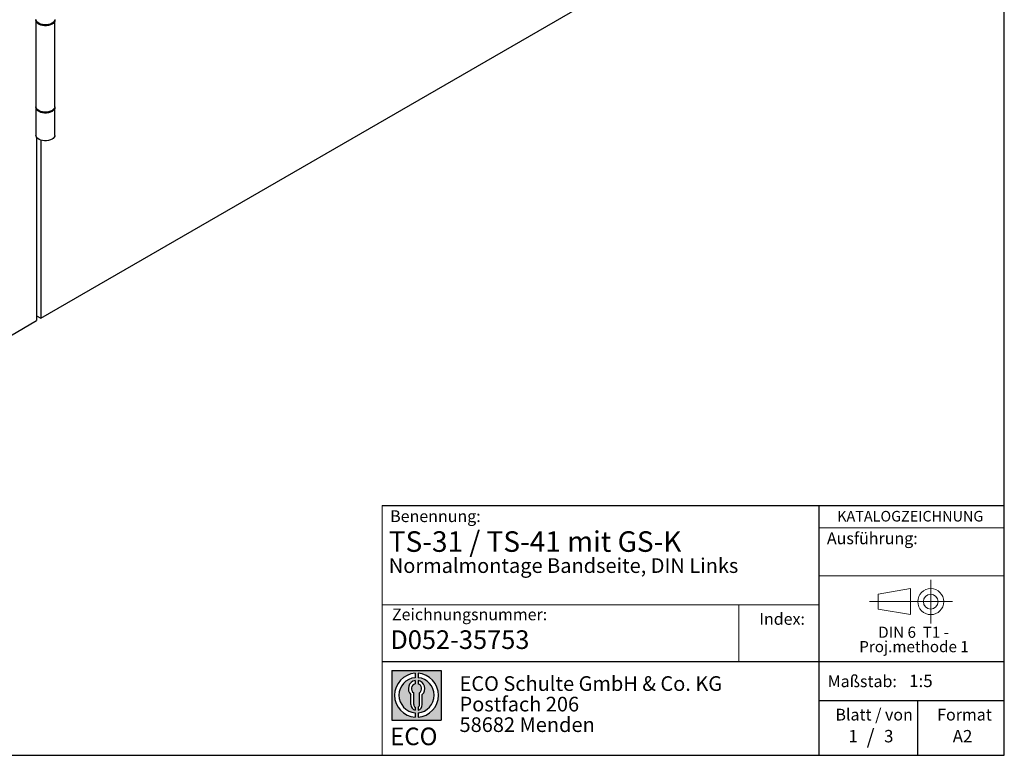
# Model space of a CAD drawing. Units: millimetres. Extents: x 10 to 584, y 10 to 410.
# Drawn here: x 416 to 584, y 10 to 135 of the extents above; entities that cross this region are included whole.
import ezdxf

# ---------------------------------------------------------------- set-up
doc = ezdxf.new("R2010")
doc.units = ezdxf.units.MM
doc.linetypes.add('CENTERX2', pattern=[20.319999999999997, 12.7, -2.54, 2.54, -2.54])
doc.layers.add('BEMASSUNG', color=7, linetype='Continuous')
doc.layers.add('FORMAT', color=7, linetype='Continuous')
doc.styles.add('SLDTEXTSTYLE0', font='ARIAL.TTF', dxfattribs={"width": 0.948})
doc.styles.add('SLDTEXTSTYLE1', font='ARIALUNI.TTF')
doc.styles.add('SLDTEXTSTYLE2', font='ARIALN.TTF', dxfattribs={"width": 0.87})
doc.styles.add('SLDTEXTSTYLE3', font='ARIALBD.TTF', dxfattribs={"width": 0.948})

# ---------------------------------------------------------------- blocks, each defined once
blk = doc.blocks.new('SW_NOTE_0')
at = {"color": 0, "linetype": 'Continuous', "lineweight": 0, "char_height": 1.9, "attachment_point": 2, "style": 'SLDTEXTSTYLE0'}
for s, insert in [('DIN 6  T1 - ', (6.590625, 2.4492287056)), ('Proj.methode 1', (6.6569262624, 0.0003397443))]:
    blk.add_mtext(s, dxfattribs=dict(at, insert=insert))
blk = doc.blocks.new('Block1_4')
at = {"color": 7, "linetype": 'CENTERX2', "lineweight": 18}
for p, q in [((11.6137544821, 9.0896586992), (11.6137544821, 12.8056735629)), ((9.665753588, 9.0896586992), (1.1797147895, 9.0896586992)), ((11.6137544821, 9.0896586992), (7.8977396184, 9.0896586992)), ((11.6137544821, 9.0896586992), (11.6137544821, 5.3736438356)), ((11.6137544821, 9.0896586992), (15.3297693458, 9.0896586992))]:
    blk.add_line(p, q, dxfattribs=at)
at = {"color": 7, "linetype": 'Continuous', "lineweight": 18}
for p, q in [((8.165753588, 11.3071584591), (2.6797147895, 10.3455677103)), ((2.6797147895, 10.3455677103), (2.6797147895, 7.8337496881)), ((8.165753588, 6.8736438356), (8.165753588, 11.3071584591)), ((2.6797147895, 7.8337496881), (8.165753588, 6.8736438356))]:
    blk.add_line(p, q, dxfattribs=at)
for radius in [2.216014863655655, 1.255909011058753]:
    blk.add_circle((11.6137544821, 9.0896586992), radius, dxfattribs=at)
at = {"color": 7, "linetype": 'Continuous', "lineweight": 0}
blk.add_blockref('SW_NOTE_0', (2.1031832889, 2.3754472768), dxfattribs=at)
blk = doc.blocks.new('SW_NOTE_0_1')
at = {"layer": 'FORMAT', "color": 0, "insert": (0, 3.8651911469), "char_height": 3, "attachment_point": 1, "style": 'SLDTEXTSTYLE1'}
blk.add_mtext('ECO', dxfattribs=at)
blk = doc.blocks.new('SW_NOTE_0_2')
at = {"color": 0, "linetype": 'Continuous', "lineweight": 0, "char_height": 2.5, "attachment_point": 1, "style": 'SLDTEXTSTYLE2'}
for s, insert in [('ECO Schulte GmbH & Co. KG', (0, 3.2226693494)), ('Postfach 206', (0, -0.2773307586)), ('58682 Menden', (0, -3.7773308666))]:
    blk.add_mtext(s, dxfattribs=dict(at, insert=insert))
blk = doc.blocks.new('Block2_4')
at = {"linetype": 'Continuous'}
h = blk.add_hatch(color=7, dxfattribs=at)
h.paths.add_polyline_path([(240.9680329492058, 61.31745651073599), (240.9680329492058, 52.88066368865002), (232.5312401271199, 52.88066368865002), (232.5312401271199, 61.31745651073599)], flags=0)
edge = h.paths.add_edge_path(flags=0)
edge.add_arc((236.7496365381628, 57.09906009969301), 3.000000000000011, 94.78019184719841, 265.21980815280085, ccw=False)
edge.add_line((236.4996365381628, 60.08862528546836), (236.4996365381628, 60.84071748646695))
edge.add_arc((236.7496365381628, 57.09906009969301), 3.750000000000007, 93.82255372927435, 266.1774462707265)
edge.add_line((236.4996365381628, 53.35740271291905), (236.4996365381628, 54.10949491391764))
edge = h.paths.add_edge_path(flags=0)
edge.add_line((237.7219830367044, 55.49795722557887), (237.7219830367044, 57.22158231636488))
edge.add_arc((236.7496365381628, 58.23204164361047), 1.402314431660656, 313.8988153445118, 439.730601033339)
edge.add_line((236.9996365381628, 59.61189155039155), (236.9996365381628, 59.05532345967459))
edge.add_arc((236.7496365381628, 58.23204164361047), 0.8604027828068782, -55.16048655054129, 73.10841946007338, ccw=False)
edge.add_line((237.2411672068353, 57.52586139012261), (237.2411672068353, 55.49795722557887))
edge.add_arc((236.7496365381628, 55.49795722557887), 0.4915306686725041, 300.57163700864874, 360, ccw=False)
edge.add_line((236.9996365381628, 55.07475231274628), (236.9996365381628, 54.55829892958712))
edge.add_arc((236.7496365381628, 55.49795722557887), 0.9723464985416097, 284.8986481111874, 360.0000000000008)
edge = h.paths.add_edge_path(flags=0)
edge.add_arc((236.7496365381628, 55.49795722557887), 0.4915306686725041, 180, 239.4283629913516, ccw=False)
edge.add_line((236.2581058694904, 55.49795722557887), (236.2581058694904, 57.52586139012261))
edge.add_arc((236.7496365381628, 58.23204164361047), 0.8604027828068782, 106.891580539925, 235.160486550542, ccw=False)
edge.add_line((236.4996365381628, 59.05532345967459), (236.4996365381628, 59.61189155039155))
edge.add_arc((236.7496365381628, 58.23204164361047), 1.402314431660656, 100.2693989666618, 226.1011846554898)
edge.add_line((235.7772900396212, 57.22158231636488), (235.7772900396212, 55.49795722557887))
edge.add_arc((236.7496365381628, 55.49795722557887), 0.9723464985416097, 180, 255.1013518888143)
edge.add_line((236.4996365381628, 54.55829892958712), (236.4996365381628, 55.07475231274628))
edge = h.paths.add_edge_path(flags=0)
edge.add_arc((236.7496365381628, 57.09906009969301), 3.000000000000011, -85.21980815280159, 85.21980815280011, ccw=False)
edge.add_line((236.9996365381628, 54.10949491391764), (236.9996365381628, 53.35740271291905))
edge.add_arc((236.7496365381628, 57.09906009969301), 3.750000000000007, 273.8225537292751, 446.1774462707265)
edge.add_line((236.9996365381628, 60.84071748646695), (236.9996365381628, 60.08862528546836))
at = {"layer": 'FORMAT'}
for p, q in [((232.5312401271, 61.3174565107), (240.9680329492, 61.3174565107)), ((232.5312401271, 61.3174565107), (232.5312401271, 52.8806636887)), ((236.4996365382, 60.8407174865), (236.4996365382, 60.0886252855)), ((236.9996365382, 60.8407174865), (236.9996365382, 60.0886252855)), ((240.9680329492, 61.3174565107), (240.9680329492, 52.8806636887)), ((236.4996365382, 59.6118915504), (236.4996365382, 59.0553234597)), ((236.9996365382, 59.6118915504), (236.9996365382, 59.0553234597)), ((235.7772900396, 55.4979572256), (235.7772900396, 57.2215823164)), ((236.2581058695, 55.4979572256), (236.2581058695, 57.5258613901)), ((237.2411672068, 55.4979572256), (237.2411672068, 57.5258613901)), ((237.7219830367, 55.4979572256), (237.7219830367, 57.2215823164)), ((236.4996365382, 55.0747523127), (236.4996365382, 54.5582989296)), ((236.4996365382, 54.1094949139), (236.4996365382, 53.3574027129)), ((236.9996365382, 55.0747523127), (236.9996365382, 54.5582989296)), ((236.9996365382, 54.1094949139), (236.9996365382, 53.3574027129)), ((232.5312401271, 52.8806636887), (240.9680329492, 52.8806636887))]:
    blk.add_line(p, q, dxfattribs=at)
for centre, radius, start, end in [((236.7496365382, 57.0990600997), 3.75000000000001, 93.8225537293, 266.1774462707), ((236.7496365382, 57.0990600997), 3.75000000000001, 273.8225537293, 86.1774462707), ((236.7496365382, 57.0990600997), 3.000000000000012, 94.7801918472, 265.2198081528), ((236.7496365382, 58.2320416436), 1.402314431660661, 100.2693989667, 226.1011846555), ((236.7496365382, 58.2320416436), 0.8604027828068846, 106.8915805399, 235.1604865505), ((236.7496365382, 57.0990600997), 3.000000000000012, 274.7801918472, 85.2198081528), ((236.7496365382, 58.2320416436), 1.402314431660661, 313.8988153445, 79.7306010333), ((236.7496365382, 58.2320416436), 0.8604027828068846, 304.8395134495, 73.1084194601), ((236.7496365382, 55.4979572256), 0.9723464985416115, 180, 255.1013518888), ((236.7496365382, 55.4979572256), 0.4915306686725099, 180, 239.4283629914), ((236.7496365382, 55.4979572256), 0.4915306686725103, 300.5716370086, 0), ((236.7496365382, 55.4979572256), 0.9723464985416115, 284.8986481112, 0)]:
    blk.add_arc(centre, radius, start, end, dxfattribs=at)
at = {"color": 7, "linetype": 'Continuous', "lineweight": 0}
blk.add_blockref('SW_NOTE_0_2', (244.0723034979, 57.1176018272), dxfattribs=at)
at = {"layer": 'FORMAT', "color": 7}
blk.add_blockref('SW_NOTE_0_1', (232.2514665163, 47.7232938825), dxfattribs=at)

msp = doc.modelspace()

# ---------------------------------------------------------------- linework, layer by layer
at = {"color": 7, "linetype": 'Continuous'}
for p, q in [((419.763805557, 84.4803572624), (538.5577447963, 153.0586386555)), ((418.9416230163, 135.2285080562), (418.9416230163, 120.5307734423)), ((422.1416230163, 120.5307734423), (422.1416230163, 135.2285080562)), ((418.9416230163, 120.3674652799), (418.9416230163, 115.6315285709)), ((422.1416230163, 115.6315285709), (422.1416230163, 120.3674652799)), ((419.0566987758, 115.2875697196), (419.0566987758, 84.0721532065)), ((419.763805557, 114.8243573032), (419.763805557, 84.4803572624)), ((408.450097058, 77.9490923678), (419.0566987758, 84.0721532065)), ((419.0566987758, 84.8885613183), (419.763805557, 84.4803572624))]:
    msp.add_line(p, q, dxfattribs=at)
at = {"color": 7, "linetype": 'Continuous', "flags": 128}
for points in [[(422.1416230163, 135.3918162186), (422.1273311305, 135.2686362545), (422.0440852781, 135.0742517479), (421.8902293044, 134.8947915867), (421.6729938662, 134.7386897291), (421.4025882186, 134.61328238), (421.0917204184, 134.5244632169), (420.7550000924, 134.4764064093), (420.4082518399, 134.4713704477), (420.0677715351, 134.5095920036), (419.7495604822, 134.5892748065), (419.4685734136, 134.7066740618), (419.2380156733, 134.8562724426), (419.068722615, 135.0310393829), (418.9686503808, 135.2227614887), (418.9416230163, 135.3918162186)], [(422.1353587214, 135.3101621374), (422.136054617, 135.3055015975), (422.1273311305, 135.1053280921), (422.0440852781, 134.9109435855), (421.8902293044, 134.7314834244), (421.6729938662, 134.5753815667), (421.4025882186, 134.4499742176), (421.0917204184, 134.3611550546), (420.7550000924, 134.3130982469), (420.4082518399, 134.3080622854), (420.0677715351, 134.3462838413), (419.7495604822, 134.4259666441), (419.4685734136, 134.5433658994), (419.2380156733, 134.6929642802), (419.068722615, 134.8677312206), (418.9686503808, 135.0594533263), (418.9425019925, 135.2591203737), (418.9478873112, 135.3101621374)], [(422.1416230163, 120.5307734423), (422.1273311305, 120.4075934782), (422.0440852781, 120.2132089716), (421.8902293044, 120.0337488104), (421.6729938662, 119.8776469528), (421.4025882186, 119.7522396037), (421.0917204184, 119.6634204406), (420.7550000924, 119.615363633), (420.4082518399, 119.6103276714), (420.0677715351, 119.6485492273), (419.7495604822, 119.7282320302), (419.4685734136, 119.8456312855), (419.2380156733, 119.9952296663), (419.068722615, 120.1699966066), (418.9686503808, 120.3617187124), (418.9416230163, 120.5307734423)], [(422.1353587214, 120.449119361), (422.136054617, 120.4444588212), (422.1273311305, 120.2442853158), (422.0440852781, 120.0499008092), (421.8902293044, 119.870440648), (421.6729938662, 119.7143387904), (421.4025882186, 119.5889314413), (421.0917204184, 119.5001122783), (420.7550000924, 119.4520554706), (420.4082518399, 119.447019509), (420.0677715351, 119.4852410649), (419.7495604822, 119.5649238678), (419.4685734136, 119.6823231231), (419.2380156733, 119.8319215039), (419.068722615, 120.0066884442), (418.9686503808, 120.19841055), (418.9425019925, 120.3980775974), (418.9478873112, 120.449119361)], [(422.1416230163, 115.6315285709), (422.1273311305, 115.5083486068), (422.0440852781, 115.3139641003), (421.8902293044, 115.1345039391), (421.6729938662, 114.9784020815), (421.4025882186, 114.8529947324), (421.0917204184, 114.7641755693), (420.7550000924, 114.7161187617), (420.4082518399, 114.7110828001), (420.0677715351, 114.749304356), (419.7495604822, 114.8289871589), (419.4685734136, 114.9463864142), (419.2380156733, 115.0959847949), (419.068722615, 115.2707517353), (418.9686503808, 115.4624738411), (418.9416230163, 115.6315285709)]]:
    msp.add_lwpolyline(points, dxfattribs=at)
at = {"layer": 'BEMASSUNG', "color": 7, "linetype": 'Continuous', "lineweight": 18}
msp.add_line((552.4485281661, 40.5638075942), (584, 40.5638075942), dxfattribs=at)
at = {"layer": 'FORMAT'}
for p, q in [((584, 10), (584, 410)), ((10, 10), (584, 10))]:
    msp.add_line(p, q, dxfattribs=at)
at = {"layer": 'FORMAT', "color": 7, "lineweight": 18}
msp.add_line((477.9807868016, 52.5731122919), (477.9807868016, 10), dxfattribs=at)
at = {"layer": 'FORMAT', "color": 7}
for p, q in [((477.9807868016, 52.5731122919), (584.0133818865, 52.5731122919)), ((552.4485281661, 10), (552.4485281661, 52.5731122919)), ((477.9807868016, 25.9765524102), (584, 25.9765524102)), ((552.4485281661, 19.3470401503), (584, 19.3470401503)), ((569.2554595171, 10), (569.2554595171, 19.3470401503))]:
    msp.add_line(p, q, dxfattribs=at)
at = {"layer": 'FORMAT', "color": 7, "linetype": 'Continuous', "lineweight": 18}
for p, q in [((552.4485281661, 48.7420674192), (584, 48.7420674192)), ((552.4485281661, 35.6464717326), (477.9807868016, 35.6464717326)), ((538.7662011232, 35.6464717326), (538.7662011232, 25.9765524102))]:
    msp.add_line(p, q, dxfattribs=at)

# ---------------------------------------------------------------- block references
at = {"color": 7, "linetype": 'Continuous'}
for name, p in [('Block1_4', (559.8580737497, 27.0956685316)), ('Block2_4', (247.0697431328, -36.8671961253))]:
    msp.add_blockref(name, p, dxfattribs=at)

# ---------------------------------------------------------------- texts
at = {"color": 7, "linetype": 'Continuous', "lineweight": 0, "insert": (479.3437582251, 31.2949773348), "char_height": 3.175, "attachment_point": 1, "style": 'SLDTEXTSTYLE3'}
msp.add_mtext('D052-35753', dxfattribs=at)
at = {"layer": 'BEMASSUNG', "color": 7, "insert": (553.7763905777, 47.9755397851), "char_height": 2, "attachment_point": 1, "style": 'SLDTEXTSTYLE0'}
msp.add_mtext('Ausführung:', dxfattribs=at)
at = {"layer": 'FORMAT'}
for s, insert, char_height, attachment_point, style in [('Benennung:', (479.3201484029, 51.7452513937), 2, 1, 'SLDTEXTSTYLE0'), ('KATALOGZEICHNUNG', (555.5261115553, 51.6401066847), 1.8, 1, 'SLDTEXTSTYLE3'), ('TS-31 / TS-41 mit GS-K', (479.0811759552, 48.1721199954), 3.5, 1, 'SLDTEXTSTYLE3'), ('Normalmontage Bandseite, DIN Links ', (479.0811759552, 43.5764214053), 2.5, 1, 'SLDTEXTSTYLE3'), ('Zeichnungsnummer:', (479.6285527947, 35.0066019157), 2, 1, 'SLDTEXTSTYLE0'), ('Index:', (542.2434271781, 34.2372658327), 2, 1, 'SLDTEXTSTYLE0'), ('Maßstab:', (553.9012852158, 23.6119228032), 2, 1, 'SLDTEXTSTYLE0'), ('1:5', (567.7935306486, 23.7403696931), 2.1166666667, 1, 'SLDTEXTSTYLE0'), ('Blatt / von', (555.2228552181, 17.9289543804), 2, 1, 'SLDTEXTSTYLE0'), ('Format', (572.5728183857, 17.9289543804), 2, 1, 'SLDTEXTSTYLE0'), ('1', (557.4418360635, 14.3197534241), 2.1166666667, 1, 'SLDTEXTSTYLE0'), ('/', (561.2188625262, 14.4244955189), 2.5, 2, 'SLDTEXTSTYLE0'), ('3', (563.5143577849, 14.3197534241), 2.1166666667, 1, 'SLDTEXTSTYLE0'), ('A2', (575.2135811923, 14.3097390777), 2.1166666667, 1, 'SLDTEXTSTYLE0')]:
    msp.add_mtext(s, dxfattribs=dict(at, insert=insert, char_height=char_height, attachment_point=attachment_point, style=style))

doc.saveas('drawing.dxf')
